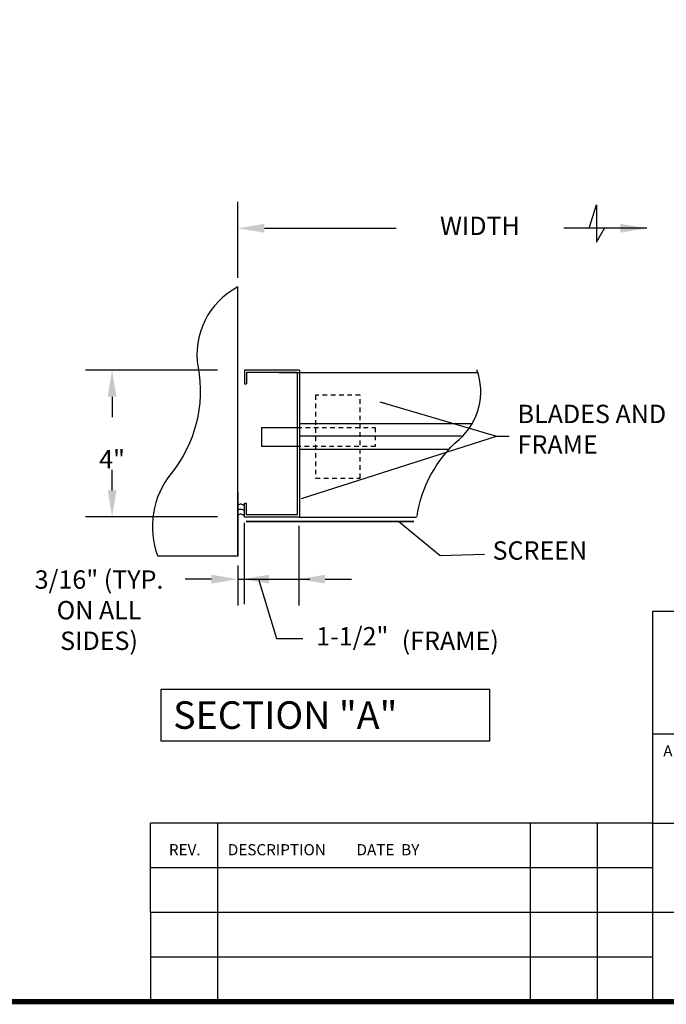
# Model space of a CAD drawing. Extents: x -1.7 to 81, y 0 to 53.6.
# Drawn here: x 43.4 to 61, y 0 to 26.8 of the extents above; entities that cross this region are included whole.
import ezdxf

# ---------------------------------------------------------------- set-up
doc = ezdxf.new("R2010")
doc.units = 0
doc.header["$MEASUREMENT"] = 0
doc.linetypes.add('HIDDEN', pattern=[0.375, 0.25, -0.125])
doc.layers.get('0').update_dxf_attribs({"linetype": 'CONTINUOUS'})
doc.layers.get('DEFPOINTS').update_dxf_attribs({"linetype": 'CONTINUOUS'})
doc.layers.add('HIDDEN', color=7, linetype='HIDDEN')
doc.styles.add('ARCHITECT', font='ARCHS.SHX')
doc.styles.get("Standard").update_dxf_attribs({"font": 'ARCHS.SHX'})
doc.dimstyles.get("Standard").update_dxf_attribs({"dimscale": 0.7, "dimtxt": 0.18, "dimasz": 0.18, "dimexe": 0.18, "dimexo": 0.0625, "dimgap": 0.09, "dimtad": 0, "dimtih": 1, "dimtoh": 1, "dimdec": 4, "dimzin": 0, "dimdsep": 46, "dimtxsty": 'Standard', "dimcen": 0.09, "dimadec": 0, "dimazin": 0, "dimtfac": 1, "dimtdec": 4, "dimtofl": 0, "dimtmove": 0, "dimatfit": 3, "dimfxl": 1, "dimtolj": 1, "dimtzin": 0, "dimarcsym": 0})

# ---------------------------------------------------------------- blocks, each defined once
blk = doc.blocks.new('D_ANSI_B')
for p, q in [((6.8125, 1.5), (6.8125, 2.1875)), ((6.8125, 2.1875), (11, 2.1875)), ((6.8125, 1), (6.8125, 1.5)), ((6.8125, 1.5), (11, 1.5)), ((6.8125, 1), (4, 1)), ((4, 0.5), (4, 1)), ((4.375, 1), (4.375, 0)), ((6.125, 1), (6.125, 0)), ((6.5, 1), (6.5, 0)), ((6.8125, 0.75), (6.8125, 1)), ((6.8125, 1), (11, 1)), ((6.8125, 0.75), (4, 0.75)), ((6.8125, 0.25), (6.8125, 0.75)), ((11, 0.5), (4, 0.5)), ((4, 0.5), (4, 0)), ((6.8125, 0.25), (4, 0.25)), ((6.8125, 0), (6.8125, 0.25)), ((-6, 0), (11, 0))]:
    blk.add_line(p, q)
at = {"const_width": 0.03}
blk.add_lwpolyline([(-6, 11), (11, 11), (11, 0), (-6, 0), (-6, 11)], dxfattribs=at)
at = {"style": 'ARCHITECT'}
for s, p in [('ARCH/ENGR:                     CUSTOMER:', (6.8701, 1.3732)), ('REV.        DESCRIPTION         DATE  BY', (4.1036, 0.8197))]:
    blk.add_text(s, height=0.0625, dxfattribs=at).set_placement(p)
blk = doc.blocks.new('AFC4JAMB')
for p, q in [((0, 4), (0, 3.625)), ((1.5, 4), (0, 4)), ((1.4375, 3.9375), (0.0625, 3.9375)), ((0.0625, 3.9375), (0.0625, 3.625)), ((1.4375, 3.9375), (1.4375, 0.0625)), ((1.5, 4), (1.5, 0)), ((0, 3.625), (0.0625, 3.625)), ((0, 0), (0, 0.375)), ((0, 0.375), (0.0625, 0.375)), ((0.0625, 0.0625), (0.0625, 0.375)), ((1.5, 0), (0, 0)), ((1.4375, 0.0625), (0.0625, 0.0625))]:
    blk.add_line(p, q)

msp = doc.modelspace()

# ---------------------------------------------------------------- linework, layer by layer
at = {"color": 0, "linetype": 'ByBlock'}
for p, q in [((49.33, 19.748), (49.33, 21.817)), ((50.05, 21.097), (53.63, 21.097)), ((60.45, 21.097), (58.19, 21.097)), ((48.772, 17.232), (45.186, 17.232)), ((45.906, 16.512), (45.906, 15.957)), ((45.906, 13.961), (45.906, 14.517)), ((48.772, 13.241), (45.186, 13.241)), ((50.981, 12.997), (50.981, 10.825)), ((49.33, 11.917), (49.33, 10.825)), ((48.61, 11.545), (47.89, 11.545)), ((48.61, 11.545), (47.89, 11.545)), ((49.33, 11.545), (50.455, 11.545)), ((49.892, 11.545), (50.378, 9.925)), ((50.175, 11.545), (50.895, 11.545)), ((51.701, 11.545), (52.421, 11.545)), ((50.378, 9.925), (51.098, 9.925))]:
    msp.add_line(p, q, dxfattribs=at)
for p, q in [((58.884, 21.097), (59.082, 21.735)), ((59.082, 21.735), (59.082, 20.715)), ((59.082, 20.715), (59.296, 21.097)), ((49.33, 12.167), (49.33, 19.498)), ((50.455, 17.166), (55.854, 17.166)), ((49.976, 15.674), (50.942, 15.674)), ((49.976, 15.158), (49.976, 15.674)), ((51.004, 15.779), (55.7, 15.779)), ((51.004, 15.442), (55.408, 15.442)), ((51.004, 15.158), (49.976, 15.158)), ((51.004, 15.084), (55.076, 15.084)), ((49.33, 13.917), (49.33, 12.167)), ((51.004, 13.234), (54.184, 13.234)), ((49.499, 13.078), (49.499, 10.861)), ((49.33, 12.167), (47.149, 12.167)), ((50.895, 11.545), (51.282, 11.545))]:
    msp.add_line(p, q)
for points in [[(49.33, 19.498, 0.330348), (48.248, 17.306, -0.217655), (47.514, 14.423, 0.264569), (47.149, 12.167, 20.758972)], [(54.2, 13.247, -0.177228), (55.345, 15.347, 0.310169), (55.827, 17.247, -0.550408)]]:
    msp.add_lwpolyline(points, format="xyb")
msp.add_lwpolyline([(47.236, 8.539), (47.236, 7.14), (56.184, 7.14), (56.184, 8.539)], close=True)
for centre in [(49.408, 13.465), (49.408, 13.326), (49.408, 13.193)]:
    msp.add_arc(centre, 0.119, 41.1378, 131.4128)
for points in [[(50.05, 21.217), (50.05, 20.977), (49.33, 21.097)], [(59.73, 21.217), (59.73, 20.977), (60.45, 21.097)], [(45.786, 16.512), (46.026, 16.512), (45.906, 17.232)], [(45.786, 13.961), (46.026, 13.961), (45.906, 13.241)], [(48.61, 11.665), (48.61, 11.425), (49.33, 11.545)], [(48.61, 11.665), (48.61, 11.425), (49.33, 11.545)], [(50.175, 11.665), (50.175, 11.425), (49.455, 11.545)], [(51.701, 11.665), (51.701, 11.425), (50.981, 11.545)]]:
    msp.add_solid(points, dxfattribs=at)
at = {"layer": 'DEFPOINTS', "color": 0, "linetype": 'ByBlock'}
for p in [(60.45, 21.097), (49.33, 19.498), (49.022, 17.232), (45.906, 13.241), (49.022, 13.241), (49.33, 12.167), (49.33, 12.167), (49.33, 11.545), (50.455, 11.545)]:
    msp.add_point(p, dxfattribs=at)
at = {"layer": 'HIDDEN', "ltscale": 0.5}
for p, q in [((51.442, 16.549), (51.442, 14.294)), ((52.655, 16.549), (51.442, 16.549)), ((52.655, 14.294), (52.655, 16.549)), ((50.942, 15.674), (53.066, 15.674)), ((53.066, 15.674), (53.066, 15.158)), ((53.066, 15.158), (51.004, 15.158)), ((51.442, 14.294), (52.655, 14.294))]:
    msp.add_line(p, q, dxfattribs=at)
at = {"layer": 'HIDDEN', "const_width": 0.04}
msp.add_lwpolyline([(49.551, 13.115), (54.119, 13.115)], dxfattribs=at)

# ---------------------------------------------------------------- block references
at = {"xscale": 4.86, "yscale": 4.86, "zscale": 4.86}
msp.add_blockref('D_ANSI_B', (27.509, 0.044), dxfattribs=at)
msp.add_blockref('AFC4JAMB', (49.504, 13.234))

# ---------------------------------------------------------------- texts
for s, height, p in [('BLADES AND', 0.5, (56.936, 15.793)), ('FRAME', 0.5, (56.936, 14.96)), ('SCREEN', 0.5, (56.255, 12.075)), ('(FRAME)', 0.5, (53.784, 9.619)), ('SECTION "A"', 0.75, (47.568, 7.47))]:
    msp.add_text(s, height=height).set_placement(p)
at = {"color": 0, "linetype": 'ByBlock', "char_height": 0.5}
for s, insert, attachment_point in [('{WIDTH}', (55.91, 21.097), 5), ('{4"}\\P', (45.906, 14.743), 5), ('{3/16" (TYP.}\\P{ON ALL}\\P{SIDES)}', (45.552, 10.636), 5), ('{1-1/2"}', (51.458, 9.925), 4)]:
    msp.add_mtext(s, dxfattribs=dict(at, insert=insert, attachment_point=attachment_point))

# ---------------------------------------------------------------- leaders
for points in [[(53.189, 16.374), (56.366, 15.438)], [(51.061, 13.74), (56.366, 15.438), (56.708, 15.438)], [(53.708, 13.115), (54.831, 12.186), (56.037, 12.227)]]:
    msp.add_leader(points, dimstyle='Standard')

doc.saveas('drawing.dxf')
